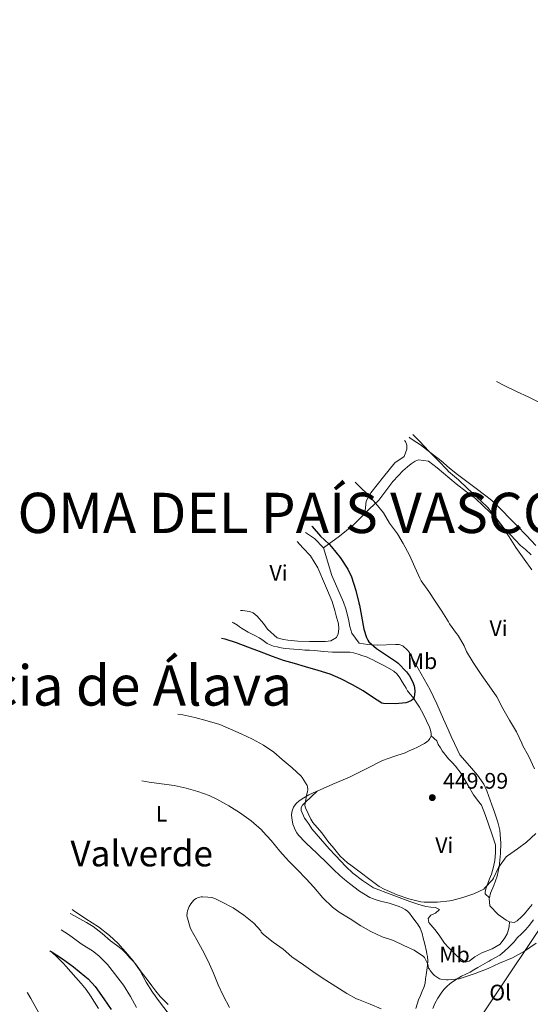
# Model space of a CAD drawing. Units: metres. Extents: x 546464 to 549641, y 4705460 to 4707790.
# Drawn here: x 547083 to 547311, y 4706707 to 4707147 of the extents above; entities that cross this region are included whole.
import ezdxf
from ezdxf.enums import TextEntityAlignment as Align

# ---------------------------------------------------------------- set-up
doc = ezdxf.new("R2010")
doc.units = ezdxf.units.M
doc.header["$MEASUREMENT"] = 0
for name, color, linetype, lineweight in [('Cota de punto acotado terreno', 7, 'Continuous', 0), ('Curva de nivel directora', 30, 'Continuous', 30), ('Curva de nivel intermedia', 30, 'Continuous', 0), ('Etiqueta de uso rústico', 92, 'Continuous', 0), ('Línea de cambio de uso (parcela vista)', 92, 'Continuous', 0), ('Línea telefónica', 7, 'Continuous', 0), ('Punto acotado terreno (símbolo)', 7, 'Continuous', 0), ('Texto de Autonomía', 135, 'Continuous', 0), ('Texto de Provincia', 135, 'Continuous', 0), ('Texto de Área (paraje) menor', 7, 'Continuous', 0)]:
    doc.layers.add(name, color=color, linetype=linetype, lineweight=lineweight)
doc.styles.add('Style-Arial', font='arial.ttf')

# ---------------------------------------------------------------- blocks, each defined once
blk = doc.blocks.new('5PATER')
at = {"layer": 'Punto acotado terreno (símbolo)', "linetype": 'Continuous', "lineweight": 0}
h = blk.add_hatch(color=51, dxfattribs=at)
edge = h.paths.add_edge_path()
edge.add_ellipse((0, 0), major_axis=(-0.1095731443231308, -0.1110710700762829), ratio=0.9994222409660317, start_angle=0, end_angle=360)

msp = doc.modelspace()

# ---------------------------------------------------------------- linework, layer by layer
at = {"layer": 'Curva de nivel directora', "color": 30, "linetype": 'Continuous', "lineweight": 30, "elevation": 450, "flags": 128}
for points in [[(547213.2950941167, 4706921.157168605), (547213.5199999984, 4706920.880000001), (547217.1799999997, 4706916.529999999), (547221.0199999998, 4706912.900000001), (547222.1699999986, 4706911.779999999), (547226.0099999986, 4706907), (547229.4199999995, 4706901.800000002), (547231.0899999992, 4706898.260000001), (547232.94, 4706892.240000002), (547234.3999999994, 4706886.689999999), (547234.6399999986, 4706885.720000002), (547235.5999999997, 4706880.710000004), (547236.6500000003, 4706874.850000001), (547237.8199999993, 4706871.17), (547238.349999999, 4706870.039999999), (547238.8299999996, 4706869.300000002), (547242.2099999991, 4706866.310000001), (547247.0999999997, 4706863.080000001), (547251.2599999994, 4706860.28), (547252.0099999983, 4706859.730000001), (547255.6899999996, 4706855.840000002), (547256.9599999991, 4706854.08), (547258.3699999995, 4706851.490000002), (547259.0899999993, 4706849.640000002), (547259.3099999983, 4706848.550000001), (547259.4099999989, 4706847.2), (547259.2900000004, 4706845.62), (547259.0999999982, 4706844.660000001), (547258.8899999983, 4706844.100000001), (547258.5899999986, 4706843.619999999), (547257.9499999994, 4706843.060000001), (547256.2199999993, 4706842.310000002), (547255.3399999987, 4706842.07), (547250.8100000002, 4706841.59), (547245.4199999989, 4706841.699999999), (547244.6999999991, 4706841.78), (547240.4799999992, 4706844.550000002), (547236.2900000004, 4706847.33), (547231.5799999987, 4706850.100000001), (547226.3300000004, 4706852.680000001), (547221.5299999993, 4706854.76), (547216.2400000008, 4706856.470000002), (547210.4599999984, 4706858.130000004), (547205.6599999995, 4706859.65), (547200.6500000005, 4706860.949999999), (547195.6900000006, 4706862.770000001), (547189.9299999983, 4706864.980000001), (547184.7800000008, 4706866.900000001), (547179.6100000007, 4706868.760000001), (547174.5399999992, 4706870.41), (547172.9301135961, 4706870.819789268)], [(547096.2492785206, 4706731.20176734), (547096.7900000005, 4706730.890000001), (547101.9299999992, 4706727.570000002), (547106.7500000005, 4706723.99), (547111.8699999991, 4706719.779999999), (547113.3199999997, 4706718.600000001), (547116.5099999993, 4706715.210000001), (547120.3299999993, 4706709.770000001), (547123.7099999988, 4706704.890000001)]]:
    msp.add_lwpolyline(points, dxfattribs=at)
at = {"layer": 'Curva de nivel intermedia', "color": 30, "linetype": 'Continuous', "lineweight": 0, "flags": 128}
for points, elevation in [([(547314.5599999997, 4706976.56), (547310, 4706978.720000001), (547304.9000000015, 4706981.189999999), (547299.060000001, 4706983.96), (547295.8726587356, 4706985.652930394)], 440), ([(547258.48633282, 4706961.924589076), (547261.4899999999, 4706958.880000001), (547265.6200000005, 4706954.529999999), (547269.1699999999, 4706950.929999999), (547269.76, 4706950.289999999), (547273.8200000013, 4706946.13), (547274.4600000007, 4706945.439999999), (547278.9400000023, 4706941.699999999), (547282.8, 4706937.88), (547287.0400000003, 4706933.909999999), (547291.6200000001, 4706929.679999999), (547292.0600000004, 4706929.33), (547295.2300000021, 4706925.159999999), (547298.3800000015, 4706920.769999999), (547301.5700000011, 4706916.210000002), (547304.5100000004, 4706911.380000001), (547308.29, 4706906.27), (547311.6600000007, 4706901.470000001)], 440), ([(547312.9300000003, 4706812.499999999), (547310.350000001, 4706818), (547307.5800000015, 4706823.109999999), (547307.2599999997, 4706823.970000001), (547304.7699999998, 4706829.09), (547301.7400000009, 4706834.209999999), (547298.7200000013, 4706839.489999999), (547295.980000001, 4706844.63), (547292.6500000005, 4706849.55), (547289.100000001, 4706854.61), (547285.5200000004, 4706860.039999999), (547282.4900000016, 4706864.980000001), (547281.3700000017, 4706867.480000001), (547278.7300000021, 4706872.100000001), (547278.0500000003, 4706872.960000001), (547274.8600000007, 4706877.3), (547274.3800000001, 4706878.23), (547271.5300000003, 4706882.980000001), (547268.4800000015, 4706887.489999999), (547265.6800000009, 4706891.73), (547262.29, 4706896.529999998), (547261.6599999997, 4706897.76), (547259.42, 4706902.579999999), (547256.9800000015, 4706907.999999999), (547254.1100000015, 4706913.189999999), (547251.5700000001, 4706917.56), (547248.1300000001, 4706922.369999999), (547245.3099999994, 4706926.869999999), (547241.9500000001, 4706931.06), (547238.5600000013, 4706934.929999999), (547234.7800000017, 4706938.480000001), (547232.7242646317, 4706940.582574908)], 445), ([(547153.4700100014, 4706836.98552415), (547155.7400000012, 4706836.710000001), (547161.0800000011, 4706835.479999999), (547166.5599999995, 4706834.02), (547172.2000000011, 4706832.289999999), (547176.9599999997, 4706830.28), (547181.7400000008, 4706828.119999998), (547186.7800000012, 4706825.73), (547191.7200000009, 4706823.119999998), (547196.3800000013, 4706820.019999999), (547200.0300000013, 4706816.739999999), (547204.4900000005, 4706812.92), (547208.600000001, 4706809.16), (547209.0500000003, 4706808.63), (547211.2400000007, 4706805.119999998), (547211.4400000019, 4706804.499999999), (547211.6000000006, 4706803.08), (547211.4500000009, 4706802.26)], 445), ([(547265.5600000002, 4706723.460000001), (547265.1500000011, 4706725.220000001), (547264.8100000013, 4706726.109999999), (547263.7100000016, 4706728.13), (547263.3200000004, 4706728.640000001), (547259.1600000007, 4706731.429999999), (547254.4800000003, 4706733.590000001), (547249.8700000015, 4706735.720000001), (547244.7599999995, 4706737.490000002), (547239.7100000002, 4706739.829999999), (547235.1799999995, 4706742.359999999), (547230.5199999993, 4706745.41), (547225.5599999994, 4706748.42), (547222.5199999994, 4706750.689999999), (547218.2200000013, 4706754.869999999), (547214.2200000002, 4706759.599999999), (547210.7600000001, 4706763.380000001), (547206.7200000011, 4706767.519999999), (547202.9400000015, 4706771.41), (547198.9699999996, 4706775.779999999), (547195.1600000008, 4706780.470000002), (547191.4500000004, 4706784.550000001), (547190.7799999999, 4706785.279999999), (547186.2000000001, 4706789.24), (547181.0500000002, 4706792.999999999), (547176.22, 4706796.02), (547170.9100000013, 4706798.960000001), (547167.4800000003, 4706800.609999998), (547162.3600000017, 4706802.34), (547157.2300000021, 4706803.829999999), (547151.7699999993, 4706805.009999999), (547146.2000000015, 4706805.749999999), (547140.6800000005, 4706806.550000002), (547137.293744135, 4706807.085581286)], 440), ([(547211.4500000009, 4706802.26), (547211.1300000012, 4706801.27), (547210.2200000016, 4706796.259999998), (547210.3800000002, 4706795.560000001), (547210.5700000002, 4706795.029999999), (547212.8600000013, 4706790.050000001), (547213.8499999992, 4706788.58), (547217.7400000007, 4706783.96), (547220.880000001, 4706779.590000001), (547222.4099999999, 4706777.92), (547226.0600000002, 4706773.509999999), (547229.3200000011, 4706770.449999998), (547230.7500000016, 4706769.489999999), (547234.9900000017, 4706766.390000001), (547239.3200000013, 4706762.999999999), (547243.4400000008, 4706759.99), (547245.6600000003, 4706758.77), (547251.5000000009, 4706756.119999999), (547256.6700000007, 4706754.480000001), (547262.0599999998, 4706753.01), (547263.610000001, 4706752.849999999), (547269.4699999995, 4706752.909999999), (547275.0400000018, 4706753.439999999), (547275.8799999999, 4706753.630000001), (547280.8100000008, 4706754.960000001), (547285.7599999994, 4706756.590000001), (547290.2000000008, 4706758.789999997), (547290.6400000011, 4706759.25), (547294.1100000001, 4706762.909999999), (547294.5900000007, 4706763.679999998), (547296.8300000003, 4706768.350000001), (547300.190000002, 4706773.17), (547300.7999999999, 4706773.67), (547305.2100000001, 4706776.77), (547309.3400000005, 4706779.699999998), (547313.5300000015, 4706783.550000002)], 445), ([(547176.5100000005, 4706705.859999998), (547173.75, 4706711.27), (547171.5300000005, 4706716), (547169.3700000013, 4706721.189999999), (547167.0700000013, 4706726.519999999), (547164.4900000019, 4706731.409999999), (547161.9800000018, 4706736.020000001), (547159.1800000012, 4706740.92), (547158.970000001, 4706741.57), (547157.4700000013, 4706746.87), (547157.5600000006, 4706748.099999999), (547157.7999999998, 4706749.060000001), (547158.5399999997, 4706750.929999999), (547159.1900000002, 4706752.100000001), (547160.4100000005, 4706753.680000001), (547160.8399999996, 4706754.069999999), (547161.6300000009, 4706754.560000001), (547162.2000000009, 4706754.82), (547163.8000000012, 4706755.24), (547164.4600000007, 4706755.300000001), (547166.8400000011, 4706755.220000001), (547168.6699999995, 4706754.930000001), (547169.9300000002, 4706754.55), (547172.97, 4706753.140000001), (547178.2000000003, 4706750.320000002), (547182.9900000002, 4706747.109999998), (547187.3700000013, 4706743.49), (547190.5600000009, 4706740.119999999), (547190.6200000012, 4706739.569999999), (547191.2300000014, 4706738.850000001), (547191.6900000018, 4706738.480000001), (547196.1100000008, 4706734.980000001), (547200.5200000008, 4706731.840000001), (547204.41, 4706728.55), (547209.6300000014, 4706724.88), (547214.8400000016, 4706721.199999998), (547219.6100000015, 4706718.119999998), (547224.0599999995, 4706715.3), (547228.920000001, 4706712.15), (547233.3600000001, 4706709.720000001), (547234.2499999997, 4706709.399999999), (547239.3900000006, 4706707.329999999), (547244.4000000019, 4706705.3)], 435.0000000000001), ([(547106.1852847814, 4706749.585218417), (547106.8700000012, 4706749.140000001), (547112.3600000008, 4706745.54), (547117.9300000009, 4706741.880000001), (547122.8900000007, 4706737.989999999), (547126.6300000002, 4706734.599999999), (547130.1100000005, 4706730.710000002), (547133.4699999999, 4706726.63), (547136.5700000001, 4706722.17), (547139.2600000012, 4706717.220000001), (547142.0599999996, 4706712.73), (547145.2900000017, 4706708.390000001), (547149.0800000003, 4706703.359999999)], 440), ([(547109.5600000002, 4706734.769999999), (547104.5700000012, 4706738.439999999), (547101.296127018, 4706740.542171072)], 445), ([(547135.0000000009, 4706705.880000001), (547132.3099999998, 4706710.81), (547129.0800000001, 4706715.77), (547125.1900000008, 4706721.009999999), (547121.980000001, 4706725.079999999), (547118.1500000021, 4706728.949999998), (547115.2300000008, 4706731.21), (547110.6500000008, 4706734.04), (547109.5600000002, 4706734.769999999)], 445), ([(547313.6900000003, 4706734.55), (547308.3799999994, 4706731.009999999), (547302.9900000005, 4706728.080000001), (547297.2800000019, 4706725.67), (547292.1400000008, 4706723.269999999), (547286.3800000009, 4706720.990000002), (547280.1600000003, 4706718.930000001), (547279.2599999995, 4706718.720000001), (547274.2500000005, 4706718.21), (547273.5199999996, 4706718.21), (547270.9700000016, 4706718.53), (547270.4599999996, 4706718.669999998), (547268.1700000009, 4706720.180000001), (547267.3600000016, 4706720.899999999), (547266.2999999999, 4706722.34), (547265.9800000003, 4706722.96), (547265.5600000002, 4706723.460000001)], 440)]:
    msp.add_lwpolyline(points, dxfattribs=dict(at, elevation=elevation))
at = {"layer": 'Línea de cambio de uso (parcela vista)', "color": 92, "linetype": 'Continuous', "lineweight": 0, "extrusion": (-0.02597570129327157, -0.0423542839553295, 0.9987649260826865), "elevation": -213123.1664622864, "flags": 128}
msp.add_lwpolyline([(-1994320.343016859, 4293218.701231454), (-1994325.910079577, 4293220.110100752), (-1994330.812687716, 4293220.301304442)], dxfattribs=at)
at = {"layer": 'Línea de cambio de uso (parcela vista)', "color": 92, "linetype": 'Continuous', "lineweight": 0, "extrusion": (-0.1017614891029143, -0.09610806285766452, 0.9901554623337209), "elevation": -507605.8001693954, "flags": 128}
msp.add_lwpolyline([(-3046176.335083312, 3593964.648947998), (-3046176.335083313, 3593964.653948998)], dxfattribs=at)
at = {"layer": 'Línea de cambio de uso (parcela vista)', "color": 92, "linetype": 'Continuous', "lineweight": 0}
for points in [[(547254.8015999999, 4706959.2841, 442.8730000000069), (547255.1699999999, 4706958.720000001, 442.8500000000058), (547255.7800000003, 4706957.180000001, 442.9100000000035), (547255.7800000003, 4706955.41, 442.9100000000035), (547254.6299999999, 4706952.130000001, 442.9900000000052), (547250.4800000004, 4706949.33, 443.1699999999983), (547245.4100000003, 4706943.02, 443.6600000000035), (547239.75, 4706935.84, 444.5800000000018), (547237.5700000003, 4706932.08, 445.3800000000047), (547236.9800000004, 4706926.52, 446.1999999999971)], [(547313.4900000002, 4706912.350000001, 437.25), (547309.2400000002, 4706916.789999999, 437.4499999999971), (547304.9800000004, 4706921.230000001, 437.6499999999942), (547303.3700000001, 4706922.890000001, 437.6900000000023), (547301.7599999999, 4706924.560000001, 437.7299999999959), (547298.3899999997, 4706928, 437.9100000000035), (547294.9299999997, 4706931.359999999, 438.1100000000006), (547293.0499999998, 4706932.99, 438.1199999999953), (547291.0800000001, 4706934.52, 438.1399999999995), (547286.2199999997, 4706938.17, 438.5500000000029), (547281.3700000001, 4706941.82, 438.9600000000065), (547278.4800000004, 4706944.039999999, 439.1199999999953), (547275.6200000001, 4706946.300000001, 439.2599999999948), (547273.8700000001, 4706947.84, 439.3399999999965), (547272.1200000001, 4706949.369999999, 439.4199999999983), (547270.3799999999, 4706950.710000001, 439.5200000000041), (547268.6500000004, 4706952.039999999, 439.6199999999953), (547265.3200000003, 4706954.689999999, 439.6999999999971), (547261.9900000002, 4706957.33, 439.7799999999989), (547260.3200000003, 4706958.33, 439.8800000000047), (547258.6299999999, 4706959.33, 439.9799999999959), (547257.2100000001, 4706960.4, 439.9900000000052), (547256.7936000006, 4706960.7116, 439.9928999999975)], [(547218.5300000003, 4706911.26, 449.6300000000047), (547225.6799999997, 4706916.51, 449.1499999999942), (547231.9100000003, 4706921.58, 448.1000000000058), (547239.1600000003, 4706928.640000001, 445.3899999999995), (547243.25, 4706932.609999999, 444.8500000000058), (547249.54, 4706940.930000001, 443.570000000007), (547252.04, 4706943.65, 443.1999999999971), (547254.0700000003, 4706945.74, 442.8600000000006), (547256.0700000003, 4706947.529999999, 442.4799999999959), (547257.7000000002, 4706948.779999999, 442.2200000000012), (547259.5599999996, 4706949.930000001, 442.0800000000018), (547261.0899999999, 4706950.67, 442.0200000000041), (547265.4900000002, 4706950.039999999, 442.0599999999977), (547269.3799999999, 4706947.039999999, 441.8699999999953), (547277.9199999999, 4706939.869999999, 441.2599999999948), (547282.5499999998, 4706936.359999999, 440.8000000000029), (547286.4800000004, 4706933.390000001, 440.6100000000006), (547289.8899999997, 4706930.029999999, 440.5899999999965), (547296.0800000001, 4706924.25, 440.6100000000006), (547297.8099999996, 4706921.84, 440.6100000000006), (547299.7800000003, 4706919.34, 440.5099999999948), (547302.2599999999, 4706916.960000001, 440.3800000000047), (547304.3899999997, 4706914.65, 440.320000000007), (547306.6399999997, 4706912.25, 440.1300000000047), (547308.8499999996, 4706910.51, 440.1000000000058), (547311.3499999996, 4706908.17, 439.9799999999959)], [(547206.7306000004, 4706914.1171, 452.6065999999992), (547209.2699999996, 4706911.289999999, 452.5899999999965), (547212.7199999997, 4706907.680000001, 452.5099999999948), (547216, 4706902.289999999, 452.2700000000041), (547219.4100000003, 4706894.350000001, 452.1300000000047), (547222.4400000004, 4706887.230000001, 451.8899999999995), (547223.5599999996, 4706883.25, 451.7899999999936), (547224.2300000004, 4706880.810000001, 451.7899999999936), (547225.2800000003, 4706877.26, 451.7599999999948), (547225.4400000004, 4706875.039999999, 451.679999999993), (547225.1200000001, 4706872.800000001, 451.679999999993), (547224.3700000001, 4706871.17, 451.6499999999942), (547221.8899999997, 4706869.77, 451.6300000000047), (547219.4299999997, 4706869.449999999, 451.6300000000047), (547215.2999999998, 4706869.41, 451.6600000000035), (547212.2599999999, 4706869.42, 451.6600000000035), (547207.0899999999, 4706869.57, 451.6600000000035), (547202.6600000003, 4706869.980000001, 451.6600000000035), (547200.6100000005, 4706870.300000001, 451.679999999993), (547197.7800000003, 4706871.100000001, 451.7299999999959), (547193.5499999998, 4706874.850000001, 452.3999999999942), (547191.75, 4706877.439999999, 452.5800000000018), (547188.9000000004, 4706880.730000001, 452.6399999999995), (547187.1399999997, 4706882.24, 452.8999999999942), (547185.5099999999, 4706882.880000001, 452.8999999999942), (547182.4199999999, 4706883.26, 452.8999999999942), (547181.4835000001, 4706883.2841, 452.8999999999942)], [(547250.7599999999, 4706868.140000001, 447.6999999999971), (547242.5800000001, 4706867.84, 448.7200000000012), (547238.3399999999, 4706868.01, 449.3600000000006), (547234.5, 4706868.730000001, 449.7599999999948), (547231.2400000002, 4706873.119999999, 450.1300000000047), (547230.3899999997, 4706876.109999999, 450.1300000000047), (547229.7199999997, 4706879.41, 450.1100000000006), (547228.5199999996, 4706884, 450.0200000000041), (547227.4600000001, 4706886.99, 449.8399999999965), (547223.8799999999, 4706895.130000001, 449.5399999999936), (547222.2300000004, 4706898.880000001, 449.5399999999936), (547218.5300000003, 4706911.26, 449.6300000000047)], [(547263.6399999997, 4706823.83, 449.9400000000023), (547264.6900000004, 4706824.51, 449.9199999999983), (547265.5, 4706825.180000001, 449.8999999999942), (547266.1600000003, 4706826.060000001, 449.8600000000006), (547266.6600000003, 4706827.199999999, 449.6300000000047), (547266.7400000002, 4706828.350000001, 449.3899999999995), (547266.4500000002, 4706829.76, 449.2799999999989), (547265.9400000004, 4706831.16, 449.2299999999959), (547264.6100000005, 4706833.980000001, 449.2400000000052), (547263.2199999997, 4706836.720000001, 449.25), (547262.3399999999, 4706838.369999999, 449.2299999999959), (547261.4299999997, 4706840, 449.2200000000012), (547260.0099999999, 4706842.26, 449.2200000000012), (547258.5, 4706844.460000001, 449.2299999999959), (547257.2999999998, 4706845.92, 449.2299999999959), (547256.1500000004, 4706847.4, 449.2299999999959), (547255.4500000002, 4706848.550000001, 449.2299999999959), (547254.7699999996, 4706849.710000001, 449.2299999999959), (547253.7000000002, 4706851.460000001, 449.2299999999959), (547252.6100000005, 4706853.199999999, 449.2299999999959), (547251.4699999997, 4706854.789999999, 449.2400000000052), (547250.0199999996, 4706856.08, 449.2599999999948), (547246.0599999996, 4706858.359999999, 449.3800000000047), (547242.0199999996, 4706860.480000001, 449.5), (547240.6399999997, 4706861.199999999, 449.5399999999936), (547239.25, 4706861.880000001, 449.570000000007), (547237.7100000001, 4706862.51, 449.6499999999942), (547236.1500000004, 4706863.07, 449.7299999999959), (547234.0899999999, 4706863.810000001, 449.7799999999989), (547231.9699999997, 4706864.41, 449.8099999999977), (547230.2699999996, 4706864.619999999, 449.8099999999977), (547228.5599999996, 4706864.65, 449.8099999999977), (547225.5499999998, 4706864.619999999, 449.8000000000029), (547222.5499999998, 4706864.640000001, 449.7899999999936), (547218.5599999996, 4706865, 449.8800000000047), (547214.5800000001, 4706865.369999999, 449.9799999999959), (547212.3700000001, 4706865.480000001, 449.9900000000052), (547210.1600000003, 4706865.600000001, 450), (547207.7599999999, 4706865.810000001, 450), (547205.3600000005, 4706866.050000001, 450), (547203.3600000005, 4706866.140000001, 450.0099999999948), (547201.3600000005, 4706866.25, 450.0200000000041), (547199.5899999999, 4706866.550000001, 450), (547197.8300000001, 4706866.960000001, 449.9700000000012), (547196.2199999997, 4706867.33, 449.9100000000035), (547194.6600000003, 4706867.890000001, 449.8600000000006), (547193.4100000003, 4706868.59, 449.8300000000018), (547192.2300000004, 4706869.369999999, 449.8600000000006), (547190.9900000002, 4706870.25, 449.9499999999971), (547189.7300000004, 4706871.09, 450.0500000000029), (547188.1799999997, 4706871.930000001, 450.1000000000058), (547186.6100000005, 4706872.730000001, 450.1600000000035), (547185.75, 4706873.16, 450.1900000000023), (547184.9000000004, 4706873.58, 450.2200000000012), (547183.4100000003, 4706874.430000001, 450.2599999999948), (547181.9500000002, 4706875.34, 450.2700000000041), (547181, 4706875.99, 450.2799999999989), (547180.0499999998, 4706876.65, 450.2899999999936), (547178.3600000005, 4706877.699999999, 450.3500000000058), (547177.7011000002, 4706878.005799999, 450.3791000000056)], [(547292.7004000006, 4706754.8299, 444.1987999999984), (547293.2699999996, 4706757, 444.2700000000041), (547294.6299999999, 4706760.33, 444.3999999999942), (547296.1600000003, 4706764.59, 444.5800000000018), (547297.0899999999, 4706768.730000001, 444.6100000000006), (547297.7100000001, 4706774.640000001, 444.8800000000047), (547297.7800000003, 4706779.289999999, 444.9900000000052), (547297.3499999996, 4706785.16, 445.1999999999971), (547296.4500000002, 4706788.640000001, 445.3800000000047), (547294.9299999997, 4706793.199999999, 445.5500000000029), (547293.79, 4706796.380000001, 445.7299999999959), (547291.54, 4706802.67, 446.2200000000012), (547290.1799999997, 4706805.630000001, 446.4499999999971), (547287.3799999999, 4706809.600000001, 446.8500000000058), (547285.6200000001, 4706811.689999999, 447.1399999999995), (547283.79, 4706813.84, 447.1199999999953), (547279.5700000003, 4706818.83, 447.3000000000029), (547278.3700000001, 4706821.279999999, 447.4600000000065), (547277.1100000005, 4706823.9, 447.5200000000041), (547275.6500000004, 4706826.890000001, 447.5800000000018), (547274.2400000002, 4706830.01, 447.5800000000018), (547272.1799999997, 4706834.65, 447.5800000000018), (547269.2400000002, 4706841.550000001, 447.5800000000018), (547266.2800000003, 4706847.850000001, 447.5800000000018), (547258.1500000004, 4706862.039999999, 447.6000000000058), (547257.5700000003, 4706863.369999999, 447.6000000000058), (547256.9299999997, 4706864.480000001, 447.6000000000058), (547255.8899999997, 4706865.76, 447.6000000000058), (547254.0700000003, 4706867.5, 447.6000000000058), (547252.3899999997, 4706868.119999999, 447.6199999999953), (547250.7599999999, 4706868.140000001, 447.6999999999971)], [(547266.6699999999, 4706827.300000001, 449.6100000000006), (547269.2300000004, 4706825, 449.6000000000058), (547269.79, 4706823.4, 449.4400000000023), (547270.8200000003, 4706821.82, 449.4199999999983), (547271.6500000004, 4706820.51, 449.4199999999983), (547274.4199999999, 4706816.970000001, 449.4199999999983), (547276.0999999996, 4706815.359999999, 449.4100000000035), (547277.5700000003, 4706813.630000001, 449.3600000000006), (547280.0499999998, 4706810.49, 449.1499999999942), (547281.79, 4706807.630000001, 449.070000000007), (547283.3799999999, 4706804.75, 448.6900000000023), (547285.5999999996, 4706800.890000001, 448.5800000000018), (547288.0499999998, 4706797.74, 448.1000000000058), (547289.1200000001, 4706796.220000001, 447.9400000000023), (547290.9600000001, 4706791.689999999, 447.6600000000035), (547293.7800000003, 4706783.449999999, 446.9799999999959), (547294.5800000001, 4706781.289999999, 446.8000000000029), (547295.4600000001, 4706778.600000001, 446.2899999999936), (547295.5199999996, 4706777.02, 446.1000000000058), (547295.5099999999, 4706774.92, 445.9799999999959), (547295.1100000005, 4706771.5, 445.7100000000065), (547294.5300000003, 4706768.699999999, 445.6499999999942), (547293.6299999999, 4706765.42, 445.4900000000052), (547292.7400000002, 4706763.4, 445.3899999999995), (547291.2000000002, 4706758.92, 444.8600000000006), (547291.04, 4706758.17, 444.8500000000058), (547290.8300000001, 4706757.359999999, 444.5800000000018), (547290.8499999996, 4706756.640000001, 444.4499999999971), (547292.7004000006, 4706754.8299, 444.1999999999971)], [(547215.7863999996, 4706802.5766, 445.7614000000031), (547222.7599999999, 4706805.58, 446.6999999999971), (547230.1799999997, 4706808.779999999, 447.6199999999953), (547237.5700000003, 4706812.5, 448.3800000000047), (547244.9800000004, 4706816.199999999, 449.0399999999936), (547250, 4706817.980000001, 449.4400000000023), (547255.04, 4706819.720000001, 449.7299999999959), (547256.8700000001, 4706820.51, 449.7700000000041), (547258.6900000004, 4706821.32, 449.8099999999977), (547260.6299999999, 4706822.26, 449.8699999999953), (547263.6399999997, 4706823.83, 449.9400000000023)], [(547259.8600000005, 4706705.470000001, 436.7200000000012), (547260.3700000001, 4706707.380000001, 437.1000000000058), (547261.0599999996, 4706709.24, 437.4900000000052), (547261.9000000004, 4706711.180000001, 437.8800000000047), (547262.7400000002, 4706713.119999999, 438.2599999999948), (547263.4500000002, 4706714.850000001, 438.5299999999989), (547263.9500000002, 4706716.65, 438.6999999999971), (547264.2300000004, 4706718.58, 438.8099999999977), (547264.5, 4706720.51, 438.9100000000035), (547264.7999999998, 4706722.58, 439.0500000000029), (547265.0999999996, 4706724.65, 439.2299999999959), (547265.2300000004, 4706726.630000001, 439.6300000000047), (547265.04, 4706728.600000001, 440.0500000000029), (547264.8200000003, 4706729.76, 440.1300000000047), (547264.5599999996, 4706730.91, 440.2100000000065), (547263.79, 4706734.140000001, 440.6199999999953), (547263.0099999999, 4706737.359999999, 441.0200000000041), (547262.75, 4706738.380000001, 441.1300000000047), (547262.4800000004, 4706739.4, 441.25), (547261.7100000001, 4706741.369999999, 441.5500000000029), (547260.6100000005, 4706743.180000001, 441.8699999999953), (547259.8899999997, 4706744.180000001, 442.0599999999977), (547259.1500000004, 4706745.180000001, 442.1600000000035), (547258.0999999996, 4706746.58, 442.1600000000035), (547257.0300000003, 4706747.960000001, 442.1600000000035), (547256.0899999999, 4706748.9, 442.1600000000035), (547255.0099999999, 4706749.680000001, 442.1600000000035), (547253.7400000002, 4706750.390000001, 442.1699999999983), (547252.4000000004, 4706750.960000001, 442.1399999999995), (547250.1299999999, 4706751.730000001, 442.0399999999936), (547247.8399999999, 4706752.430000001, 441.9400000000023), (547245.9100000003, 4706752.92, 441.8500000000058), (547243.9900000002, 4706753.4, 441.7599999999948), (547241.6200000001, 4706754.09, 441.6199999999953), (547239.3300000001, 4706755, 441.4600000000065), (547234.5800000001, 4706757.880000001, 441.1399999999995), (547230.1600000003, 4706761.24, 440.8999999999942), (547227.9400000004, 4706762.99, 440.8500000000058), (547225.8099999996, 4706764.84, 440.8500000000058), (547223.0499999998, 4706767.52, 440.8500000000058), (547220.29, 4706770.189999999, 440.8800000000047), (547215.5599999996, 4706774.76, 441.070000000007), (547210.8300000001, 4706779.33, 441.3099999999977), (547209.54, 4706780.619999999, 441.3099999999977), (547208.2699999996, 4706781.930000001, 441.3300000000018), (547207.4000000004, 4706782.869999999, 441.4600000000065), (547206.6100000005, 4706783.890000001, 441.6199999999953), (547205.8499999996, 4706785.289999999, 441.7400000000052), (547205.2699999996, 4706786.779999999, 441.8699999999953), (547204.9199999999, 4706787.76, 442), (547204.6299999999, 4706788.77, 442.1399999999995), (547204.3300000001, 4706790.439999999, 442.2100000000065), (547204.2699999996, 4706792.130000001, 442.2700000000041), (547204.4900000002, 4706793.800000001, 442.4700000000012), (547205.1500000004, 4706795.41, 442.820000000007), (547206.3200000003, 4706796.949999999, 443.3800000000047), (547207.75, 4706798.17, 443.9499999999971), (547209.7800000003, 4706799.600000001, 444.6199999999953), (547211.9400000004, 4706800.83, 445.1699999999983), (547213.6299999999, 4706801.619999999, 445.4499999999971), (547215.3300000001, 4706802.380000001, 445.6999999999971), (547215.7863999996, 4706802.5766, 445.7614000000031)], [(547301.7100000001, 4706744.119999999, 442.7200000000012), (547301.54, 4706742.109999999, 442.5599999999977), (547301.0899999999, 4706740.039999999, 442.3800000000047), (547300.6100000005, 4706738.699999999, 442.3000000000029), (547299.5700000003, 4706736.99, 442.0500000000029), (547297.4900000002, 4706734.119999999, 441.8899999999995), (547294.0300000003, 4706732.08, 441.8099999999977), (547289.3799999999, 4706730.27, 441.820000000007), (547286.2100000001, 4706728.439999999, 441.8899999999995), (547283.7000000002, 4706726.52, 441.8899999999995), (547281.9199999999, 4706726.140000001, 441.8899999999995), (547278.4500000002, 4706728.59, 442.0299999999989), (547275.9400000004, 4706731.210000001, 442.0500000000029), (547274.29, 4706732.810000001, 442.1300000000047), (547272.6100000005, 4706734.539999999, 442.1600000000035), (547270.2400000002, 4706738.109999999, 442.2899999999936), (547268.3700000001, 4706740.720000001, 442.429999999993), (547265.6200000001, 4706743.84, 442.6600000000035), (547265.3899999997, 4706745.600000001, 442.8600000000006), (547266.5099999999, 4706747.039999999, 442.929999999993), (547268.5899999999, 4706748.060000001, 443.3000000000029), (547270.3499999996, 4706749.630000001, 443.4400000000023), (547268.6600000003, 4706750.539999999, 444.0599999999977), (547266.4699999997, 4706750.699999999, 444.3999999999942), (547264.3700000001, 4706751.02, 444.5), (547260.6600000003, 4706752.09, 444.5), (547257.1399999997, 4706753.279999999, 444.5), (547248.75, 4706756.41, 444.4799999999959), (547240.9800000004, 4706759.310000001, 444.4799999999959), (547236, 4706762.539999999, 444.5), (547231.5999999996, 4706765.92, 444.4799999999959), (547228.5499999998, 4706768.84, 444.4499999999971), (547223.8600000005, 4706773.710000001, 444.4499999999971), (547221.1399999997, 4706776.779999999, 444.4499999999971), (547213.4100000003, 4706785.66, 444.4499999999971), (547212.0800000001, 4706787.66, 444.4499999999971), (547211.0700000003, 4706789.100000001, 444.4499999999971), (547210.0499999998, 4706790.529999999, 444.4499999999971), (547208.6299999999, 4706793.82, 444.4499999999971), (547208.5099999999, 4706795.230000001, 444.4600000000065), (547209.1399999997, 4706796.210000001, 444.5599999999977), (547210.3899999997, 4706797.41, 444.6699999999983), (547215.7863999996, 4706802.5766, 445.7593000000052)], [(547301.7100000001, 4706744.119999999, 442.7200000000012), (547300.1600000003, 4706744.92, 442.7799999999989), (547296.6699999999, 4706747.34, 443.179999999993), (547292.9500000002, 4706751.34, 444.0200000000041), (547292.6299999999, 4706754.560000001, 444.1900000000023), (547292.7004000006, 4706754.8299, 444.1987999999984)], [(547311.79, 4706751.869999999, 442.8500000000058), (547310.3899999997, 4706750.08, 442.7400000000052), (547308.3499999996, 4706747.720000001, 442.5099999999948), (547307.0300000003, 4706746.32, 442.4199999999983), (547305.0599999996, 4706744.600000001, 442.4199999999983), (547303.7599999999, 4706743.880000001, 442.4600000000065), (547301.7100000001, 4706744.119999999, 442.7200000000012)], [(547149.1200000001, 4706707.199999999, 439.1499999999942), (547145.4900000002, 4706710.689999999, 439.2299999999959), (547143.6600000003, 4706713.09, 439.2400000000052), (547141.8899999997, 4706715.529999999, 439.25), (547139.7199999997, 4706718.380000001, 439.25), (547137.5499999998, 4706721.230000001, 439.25), (547136.0499999998, 4706723.32, 439.25), (547134.5099999999, 4706725.390000001, 439.25), (547133.2999999998, 4706726.76, 439.2599999999948), (547132.0499999998, 4706728.09, 439.2799999999989), (547130.3200000003, 4706729.980000001, 439.3000000000029), (547128.5300000003, 4706731.810000001, 439.3099999999977), (547126.0199999996, 4706733.76, 439.3099999999977), (547123.4100000003, 4706735.600000001, 439.3099999999977), (547119.5800000001, 4706738.970000001, 439.3300000000018), (547115.5700000003, 4706742.060000001, 439.3600000000006), (547112.5700000003, 4706743.789999999, 439.4199999999983), (547109.5700000003, 4706745.49, 439.4700000000012), (547107.2199999997, 4706746.82, 439.5), (547105.2717000004, 4706747.896600001, 439.5160999999935)], [(547312.4199999999, 4706745.01, 440.5), (547310.4299999997, 4706742.480000001, 440.5), (547309.7599999999, 4706741.619999999, 440.5), (547309.0700000003, 4706740.76, 440.5), (547307.1200000001, 4706738.810000001, 440.3999999999942), (547305.1100000005, 4706736.91, 440.2599999999948), (547304.4199999999, 4706736, 440.2100000000065), (547303.7100000001, 4706735.100000001, 440.1600000000035), (547301.5599999996, 4706732.970000001, 440.0299999999989), (547299.3300000001, 4706730.92, 439.8999999999942), (547298.4000000004, 4706730.060000001, 439.8899999999995), (547297.3899999997, 4706729.289999999, 439.8899999999995), (547295.4699999997, 4706728.180000001, 439.8699999999953), (547293.5199999996, 4706727.119999999, 439.8600000000006), (547292.5899999999, 4706726.619999999, 439.8399999999965), (547291.6699999999, 4706726.109999999, 439.820000000007), (547289.6200000001, 4706724.930000001, 439.820000000007), (547287.5899999999, 4706723.74, 439.820000000007), (547285.8300000001, 4706722.710000001, 439.820000000007), (547284.0700000003, 4706721.680000001, 439.820000000007), (547282.1600000003, 4706720.720000001, 439.8099999999977), (547280.2400000002, 4706719.789999999, 439.7799999999989), (547278.2400000002, 4706718.630000001, 439.7400000000052), (547276.2999999998, 4706717.369999999, 439.679999999993), (547274.9800000004, 4706716.380000001, 439.6100000000006), (547273.7400000002, 4706715.279999999, 439.5200000000041), (547272.4199999999, 4706713.82, 439.3999999999942), (547271.2199999997, 4706712.27, 439.2599999999948), (547269.6799999997, 4706710.02, 439), (547268.3700000001, 4706707.630000001, 438.6100000000006), (547267.5, 4706705.33, 438.1100000000006)], [(547096.2090999996, 4706731.127400001, 450.7243000000017), (547097.25, 4706730.350000001, 450.7200000000012), (547099.25, 4706728.609999999, 450.7200000000012), (547101.1500000004, 4706726.75, 450.7200000000012), (547102.29, 4706725.550000001, 450.7200000000012), (547103.4100000003, 4706724.33, 450.7200000000012), (547105.6100000005, 4706721.810000001, 450.6900000000023), (547107.8099999996, 4706719.279999999, 450.6399999999995), (547108.9900000002, 4706717.949999999, 450.6199999999953), (547110.1699999999, 4706716.619999999, 450.6100000000006), (547112.4000000004, 4706713.949999999, 450.5800000000018), (547114.4600000001, 4706711.130000001, 450.5599999999977), (547116.2000000002, 4706708.300000001, 450.4799999999959), (547117.9199999999, 4706705.449999999, 450.3800000000047)], [(547086.1496000001, 4706712.51, 451.8576999999932), (547086.2100000001, 4706712.42, 451.8600000000006), (547087.7800000003, 4706709.82, 451.8600000000006), (547089.29, 4706707.180000001, 451.8699999999953), (547091.3399999999, 4706703.5, 451.8899999999995), (547093.29, 4706699.76, 451.8999999999942), (547094.2400000002, 4706697.720000001, 451.9199999999983), (547095.0999999996, 4706695.65, 451.9400000000023), (547095.9500000002, 4706693.460000001, 451.9400000000023), (547096.7800000003, 4706691.279999999, 451.9400000000023)]]:
    msp.add_polyline3d(points, dxfattribs=at)
at = {"layer": 'Línea telefónica', "color": 7, "linetype": 'Continuous', "lineweight": 0}
msp.add_polyline3d([(547020.6531521053, 4706377.336387779, 445.8882000000012), (547111.8860508631, 4706433.945135496, 441.9749000000011), (547184.7399999987, 4706479.15, 438.8500000000058), (547241.9611487464, 4706601.999778586, 437.7885999999999), (547287.1700000025, 4706699.060000001, 436.9499999999971), (547474.0899999996, 4706979.010000001, 441.4700000000012), (547603.3000092318, 4707147.303001281, 450.6741000000038)], dxfattribs=at)

# ---------------------------------------------------------------- block references
at = {"layer": 'Punto acotado terreno (símbolo)', "color": 7, "linetype": 'Continuous', "lineweight": 0, "xscale": 10, "yscale": 10, "zscale": 10}
msp.add_blockref('5PATER', (547267.1999999986, 4706799.640000002, 449.9900000000057), dxfattribs=at)

# ---------------------------------------------------------------- texts
at = {"layer": 'Cota de punto acotado terreno', "color": 7, "linetype": 'Continuous', "lineweight": 0, "style": 'Style-Arial'}
msp.add_text('449.99', height=7.000000000000002, dxfattribs=at).set_placement((547271.9699999989, 4706803.640000001, 449.9900000000052))
at = {"layer": 'Etiqueta de uso rústico', "color": 92, "linetype": 'Continuous', "lineweight": 0, "style": 'Style-Arial'}
for s, p in [('Vi', (547198.4589322192, 4706900.030009999, 453.1399999999995)), ('Vi', (547296.8289322195, 4706875.350010002, 443.3899999999995)), ('Mb', (547262.5702462433, 4706860.62001, 447.3800000000047)), ('L', (547146.2014203784, 4706792.460010001, 438.6300000000047)), ('Vi', (547272.5689322188, 4706778.390010001, 447.7100000000065)), ('Mb', (547277.1002462442, 4706729.540010001, 441.8300000000018)), ('Ol', (547297.5846334378, 4706712.540010002, 438.2799999999989))]:
    msp.add_text(s, height=7.000000000000002, dxfattribs=at).set_placement(p, align=Align.MIDDLE_CENTER)
at = {"layer": 'Texto de Autonomía', "color": 135, "linetype": 'Continuous', "lineweight": 0, "style": 'Style-Arial'}
msp.add_text('COMUNIDAD AUTÓNOMA DEL PAÍS VASCO', height=18, dxfattribs=at).set_placement((546847.75, 4706917.869999999, 456.65))
at = {"layer": 'Texto de Provincia', "color": 135, "linetype": 'Continuous', "lineweight": 0, "style": 'Style-Arial'}
msp.add_text('Provincia de Álava', height=18, dxfattribs=at).set_placement((546994.7899999992, 4706840.75, 444.98))
at = {"layer": 'Texto de Área (paraje) menor', "color": 7, "linetype": 'Continuous', "lineweight": 0, "style": 'Style-Arial'}
msp.add_text('Valverde', height=11.5, dxfattribs=at).set_placement((547137.2732999501, 4706774.670010001, 436.8500000000058), align=Align.MIDDLE_CENTER)

doc.saveas('drawing.dxf')
